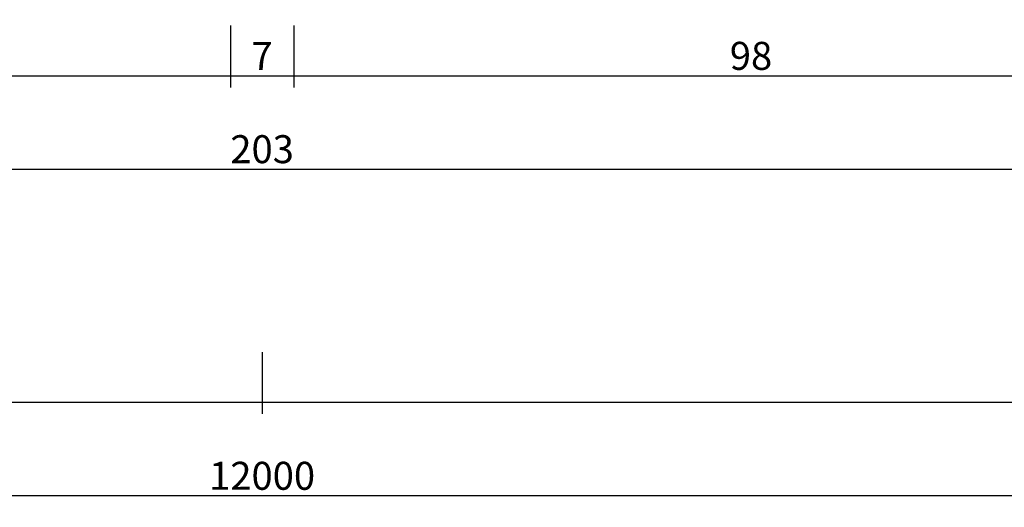
# Model space of a CAD drawing. Units: millimetres. Extents: x 0 to 13391, y -2931 to -50.
# Drawn here: x 5974 to 6080, y -2931 to -2879 of the extents above; entities that cross this region are included whole.
import ezdxf

# ---------------------------------------------------------------- set-up
doc = ezdxf.new("R2010")
doc.units = ezdxf.units.MM
doc.header["$PDMODE"] = 3
doc.header["$PDSIZE"] = -0.5
doc.layers.add('CrossSectionsDim', color=3, linetype='Continuous')
doc.styles.add('CrossSection', font='simplex.shx', dxfattribs={"height": 3})
doc.dimstyles.new('CrossSection', dxfattribs={"dimtxt": 3, "dimasz": 3, "dimexe": 1.25, "dimexo": 0.625, "dimtad": 1, "dimdec": 1, "dimtxsty": 'CrossSection', "dimblk": 'NONE', "dimcen": 2.5, "dimclrd": 256, "dimclre": 256, "dimadec": 0, "dimazin": 2, "dimtfac": 1, "dimtdec": 4, "dimtofl": 0, "dimtmove": 0, "dimatfit": 3, "dimfxl": 1, "dimtolj": 1, "dimtzin": 0, "dimarcsym": 0})

# ---------------------------------------------------------------- blocks, each defined once
blk = doc.blocks.new('*D530')
at = {"layer": 'CrossSectionsDim', "lineweight": -2}
for p, q in [((0, -54.725), (0, -61.35)), ((12000, -54.725), (12000, -61.35)), ((0, -60.1), (12000, -60.1))]:
    blk.add_line(p, q, dxfattribs=at)
at = {"layer": 'Defpoints', "color": 0}
for p in [(0, -54.1), (12000, -54.1), (12000, -60.1)]:
    blk.add_point(p, dxfattribs=at)
at = {"layer": 'CrossSectionsDim', "color": 0, "insert": (6000, -57.975), "char_height": 3, "attachment_point": 5, "style": 'CrossSection'}
blk.add_mtext('\\A1;12000', dxfattribs=at)
blk = doc.blocks.new('_NONE')
blk = doc.blocks.new('*D558')
at = {"layer": 'CrossSectionsDim', "lineweight": -2}
for p, q in [((4000, -44.725), (4000, -51.35)), ((6000, -44.725), (6000, -51.35)), ((4000, -50.1), (6000, -50.1))]:
    blk.add_line(p, q, dxfattribs=at)
at = {"layer": 'Defpoints', "color": 0}
for p in [(4000, -44.1), (6000, -44.1), (6000, -50.1)]:
    blk.add_point(p, dxfattribs=at)
at = {"layer": 'CrossSectionsDim', "color": 0, "insert": (5000, -47.975), "char_height": 3, "attachment_point": 5, "style": 'CrossSection'}
blk.add_mtext('\\A1;2000', dxfattribs=at)
blk = doc.blocks.new('*D569')
at = {"layer": 'CrossSectionsDim', "lineweight": -2}
for p, q in [((5898.6, -9.725), (5898.6, -16.35)), ((5996.6, -9.725), (5996.6, -16.35)), ((5898.6, -15.1), (5996.6, -15.1))]:
    blk.add_line(p, q, dxfattribs=at)
at = {"layer": 'Defpoints', "color": 0}
for p in [(5898.6, -9.1), (5996.6, -9.1), (5996.6, -15.1)]:
    blk.add_point(p, dxfattribs=at)
at = {"layer": 'CrossSectionsDim', "color": 0, "insert": (5947.6, -12.975), "char_height": 3, "attachment_point": 5, "style": 'CrossSection'}
blk.add_mtext('\\A1;98', dxfattribs=at)
blk = doc.blocks.new('*D570')
at = {"layer": 'CrossSectionsDim', "lineweight": -2}
for p, q in [((5996.6, -9.725), (5996.6, -16.35)), ((6003.4, -9.725), (6003.4, -16.35)), ((5996.6, -15.1), (6003.4, -15.1))]:
    blk.add_line(p, q, dxfattribs=at)
at = {"layer": 'Defpoints', "color": 0}
for p in [(5996.6, -9.1), (6003.4, -9.1), (6003.4, -15.1)]:
    blk.add_point(p, dxfattribs=at)
at = {"layer": 'CrossSectionsDim', "color": 0, "insert": (6000, -12.975), "char_height": 3, "attachment_point": 5, "style": 'CrossSection'}
blk.add_mtext('\\A1;7', dxfattribs=at)
blk = doc.blocks.new('*D571')
at = {"layer": 'CrossSectionsDim', "lineweight": -2}
for p, q in [((6003.4, -9.725), (6003.4, -16.35)), ((6101.4, -9.725), (6101.4, -16.35)), ((6003.4, -15.1), (6101.4, -15.1))]:
    blk.add_line(p, q, dxfattribs=at)
at = {"layer": 'Defpoints', "color": 0}
for p in [(6003.4, -9.1), (6101.4, -9.1), (6101.4, -15.1)]:
    blk.add_point(p, dxfattribs=at)
at = {"layer": 'CrossSectionsDim', "color": 0, "insert": (6052.4, -12.975), "char_height": 3, "attachment_point": 5, "style": 'CrossSection'}
blk.add_mtext('\\A1;98', dxfattribs=at)
blk = doc.blocks.new('*D572')
at = {"layer": 'CrossSectionsDim', "lineweight": -2}
for p, q in [((5898.6, -19.725), (5898.6, -26.35)), ((6101.4, -19.725), (6101.4, -26.35)), ((5898.6, -25.1), (6101.4, -25.1))]:
    blk.add_line(p, q, dxfattribs=at)
at = {"layer": 'Defpoints', "color": 0}
for p in [(5898.6, -19.1), (6101.4, -19.1), (6101.4, -25.1)]:
    blk.add_point(p, dxfattribs=at)
at = {"layer": 'CrossSectionsDim', "color": 0, "insert": (6000, -22.975), "char_height": 3, "attachment_point": 5, "style": 'CrossSection'}
blk.add_mtext('\\A1;203', dxfattribs=at)
blk = doc.blocks.new('*D574')
at = {"layer": 'CrossSectionsDim', "lineweight": -2}
for p, q in [((6000, -44.725), (6000, -51.35)), ((8000, -44.725), (8000, -51.35)), ((6000, -50.1), (8000, -50.1))]:
    blk.add_line(p, q, dxfattribs=at)
at = {"layer": 'Defpoints', "color": 0}
for p in [(6000, -44.1), (8000, -44.1), (8000, -50.1)]:
    blk.add_point(p, dxfattribs=at)
at = {"layer": 'CrossSectionsDim', "color": 0, "insert": (7000, -47.975), "char_height": 3, "attachment_point": 5, "style": 'CrossSection'}
blk.add_mtext('\\A1;2000', dxfattribs=at)
blk = doc.blocks.new('*D370')
at = {"layer": 'CrossSectionsDim', "lineweight": -2}
for p, q in [((0, -2924.725), (0, -2931.35)), ((12000, -2924.725), (12000, -2931.35)), ((0, -2930.1), (12000, -2930.1))]:
    blk.add_line(p, q, dxfattribs=at)
at = {"layer": 'Defpoints', "color": 0}
for p in [(0, -2924.1), (12000, -2924.1), (12000, -2930.1)]:
    blk.add_point(p, dxfattribs=at)
at = {"layer": 'CrossSectionsDim', "color": 0, "insert": (6000, -2927.975), "char_height": 3, "attachment_point": 5, "style": 'CrossSection'}
blk.add_mtext('\\A1;12000', dxfattribs=at)
blk = doc.blocks.new('*D398')
at = {"layer": 'CrossSectionsDim', "lineweight": -2}
for p, q in [((4000, -2914.725), (4000, -2921.35)), ((6000, -2914.725), (6000, -2921.35)), ((4000, -2920.1), (6000, -2920.1))]:
    blk.add_line(p, q, dxfattribs=at)
at = {"layer": 'Defpoints', "color": 0}
for p in [(4000, -2914.1), (6000, -2914.1), (6000, -2920.1)]:
    blk.add_point(p, dxfattribs=at)
at = {"layer": 'CrossSectionsDim', "color": 0, "insert": (5000, -2917.975), "char_height": 3, "attachment_point": 5, "style": 'CrossSection'}
blk.add_mtext('\\A1;2000', dxfattribs=at)
blk = doc.blocks.new('*D409')
at = {"layer": 'CrossSectionsDim', "lineweight": -2}
for p, q in [((5898.6, -2879.725), (5898.6, -2886.35)), ((5996.6, -2879.725), (5996.6, -2886.35)), ((5898.6, -2885.1), (5996.6, -2885.1))]:
    blk.add_line(p, q, dxfattribs=at)
at = {"layer": 'Defpoints', "color": 0}
for p in [(5898.6, -2879.1), (5996.6, -2879.1), (5996.6, -2885.1)]:
    blk.add_point(p, dxfattribs=at)
at = {"layer": 'CrossSectionsDim', "color": 0, "insert": (5947.6, -2882.975), "char_height": 3, "attachment_point": 5, "style": 'CrossSection'}
blk.add_mtext('\\A1;98', dxfattribs=at)
blk = doc.blocks.new('*D410')
at = {"layer": 'CrossSectionsDim', "lineweight": -2}
for p, q in [((5996.6, -2879.725), (5996.6, -2886.35)), ((6003.4, -2879.725), (6003.4, -2886.35)), ((5996.6, -2885.1), (6003.4, -2885.1))]:
    blk.add_line(p, q, dxfattribs=at)
at = {"layer": 'Defpoints', "color": 0}
for p in [(5996.6, -2879.1), (6003.4, -2879.1), (6003.4, -2885.1)]:
    blk.add_point(p, dxfattribs=at)
at = {"layer": 'CrossSectionsDim', "color": 0, "insert": (6000, -2882.975), "char_height": 3, "attachment_point": 5, "style": 'CrossSection'}
blk.add_mtext('\\A1;7', dxfattribs=at)
blk = doc.blocks.new('*D411')
at = {"layer": 'CrossSectionsDim', "lineweight": -2}
for p, q in [((6003.4, -2879.725), (6003.4, -2886.35)), ((6101.4, -2879.725), (6101.4, -2886.35)), ((6003.4, -2885.1), (6101.4, -2885.1))]:
    blk.add_line(p, q, dxfattribs=at)
at = {"layer": 'Defpoints', "color": 0}
for p in [(6003.4, -2879.1), (6101.4, -2879.1), (6101.4, -2885.1)]:
    blk.add_point(p, dxfattribs=at)
at = {"layer": 'CrossSectionsDim', "color": 0, "insert": (6052.4, -2882.975), "char_height": 3, "attachment_point": 5, "style": 'CrossSection'}
blk.add_mtext('\\A1;98', dxfattribs=at)
blk = doc.blocks.new('*D412')
at = {"layer": 'CrossSectionsDim', "lineweight": -2}
for p, q in [((5898.6, -2889.725), (5898.6, -2896.35)), ((6101.4, -2889.725), (6101.4, -2896.35)), ((5898.6, -2895.1), (6101.4, -2895.1))]:
    blk.add_line(p, q, dxfattribs=at)
at = {"layer": 'Defpoints', "color": 0}
for p in [(5898.6, -2889.1), (6101.4, -2889.1), (6101.4, -2895.1)]:
    blk.add_point(p, dxfattribs=at)
at = {"layer": 'CrossSectionsDim', "color": 0, "insert": (6000, -2892.975), "char_height": 3, "attachment_point": 5, "style": 'CrossSection'}
blk.add_mtext('\\A1;203', dxfattribs=at)
blk = doc.blocks.new('*D414')
at = {"layer": 'CrossSectionsDim', "lineweight": -2}
for p, q in [((6000, -2914.725), (6000, -2921.35)), ((8000, -2914.725), (8000, -2921.35)), ((6000, -2920.1), (8000, -2920.1))]:
    blk.add_line(p, q, dxfattribs=at)
at = {"layer": 'Defpoints', "color": 0}
for p in [(6000, -2914.1), (8000, -2914.1), (8000, -2920.1)]:
    blk.add_point(p, dxfattribs=at)
at = {"layer": 'CrossSectionsDim', "color": 0, "insert": (7000, -2917.975), "char_height": 3, "attachment_point": 5, "style": 'CrossSection'}
blk.add_mtext('\\A1;2000', dxfattribs=at)
blk = doc.blocks.new('CS_10HORL1')
at = {"layer": 'CrossSectionsDim'}
for base, p1, p2, text, picture, middle in [((5996.6, -15.1), (5898.6, -9.1), (5996.6, -9.1), '98', '*D569', (5947.6, -15.1)), ((6003.4, -15.1), (5996.6, -9.1), (6003.4, -9.1), '7', '*D570', (6000, -15.1)), ((6101.4, -15.1), (6003.4, -9.1), (6101.4, -9.1), '98', '*D571', (6052.4, -15.1)), ((6101.4, -25.1), (5898.6, -19.1), (6101.4, -19.1), '203', '*D572', (6000, -25.1)), ((6000, -50.1), (4000, -44.1), (6000, -44.1), '2000', '*D558', (5000, -50.1)), ((8000, -50.1), (6000, -44.1), (8000, -44.1), '2000', '*D574', (7000, -50.1)), ((12000, -60.1), (0, -54.1), (12000, -54.1), '12000', '*D530', (6000, -60.1))]:
    dim = blk.add_linear_dim(base=base, p1=p1, p2=p2, text=text, dimstyle='CrossSection', override={"dimpost": '<>'}, dxfattribs=at)
    dim.commit()
    dim.dimension.update_dxf_attribs({"geometry": picture, "text_midpoint": middle, "dimtype": 160})

msp = doc.modelspace()

# ---------------------------------------------------------------- block references
msp.add_blockref('CS_10HORL1', (0, -2870))

# ---------------------------------------------------------------- dimensions: what is measured, and where the dimension line sits
at = {"layer": 'CrossSectionsDim'}
for base, p1, p2, text, picture, middle in [((5996.6, -2885.1), (5898.6, -2879.1), (5996.6, -2879.1), '98', '*D409', (5947.6, -2885.1)), ((6003.4, -2885.1), (5996.6, -2879.1), (6003.4, -2879.1), '7', '*D410', (6000, -2885.1)), ((6101.4, -2885.1), (6003.4, -2879.1), (6101.4, -2879.1), '98', '*D411', (6052.4, -2885.1)), ((6101.4, -2895.1), (5898.6, -2889.1), (6101.4, -2889.1), '203', '*D412', (6000, -2895.1)), ((6000, -2920.1), (4000, -2914.1), (6000, -2914.1), '2000', '*D398', (5000, -2920.1)), ((8000, -2920.1), (6000, -2914.1), (8000, -2914.1), '2000', '*D414', (7000, -2920.1)), ((12000, -2930.1), (0, -2924.1), (12000, -2924.1), '12000', '*D370', (6000, -2930.1))]:
    dim = msp.add_linear_dim(base=base, p1=p1, p2=p2, text=text, dimstyle='CrossSection', override={"dimpost": '<>'}, dxfattribs=at)
    dim.commit()
    dim.dimension.update_dxf_attribs({"geometry": picture, "text_midpoint": middle, "dimtype": 160})

doc.saveas('drawing.dxf')
